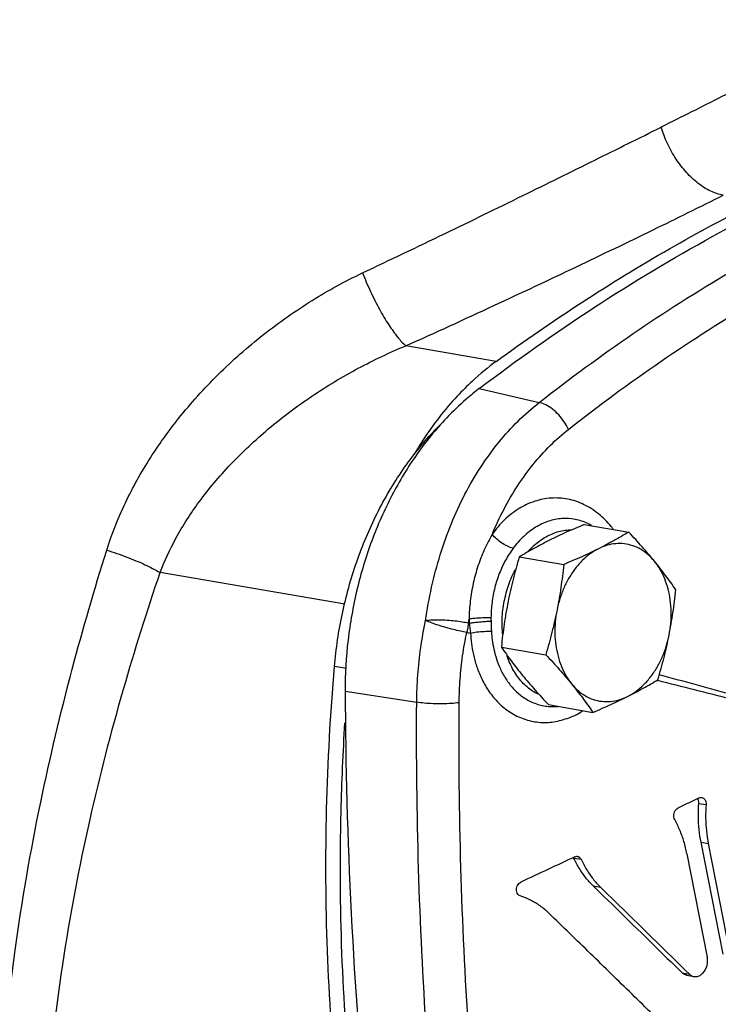
# Model space of a CAD drawing. Units: inches. Extents: x -6.2 to 22.7, y -5.8 to 24.2.
# Drawn here: x -0.5 to 0.5, y 18.2 to 19.7 of the extents above; entities that cross this region are included whole.
import ezdxf

# ---------------------------------------------------------------- set-up
doc = ezdxf.new("R2010")
doc.units = ezdxf.units.IN
doc.header["$LTSCALE"] = 1.21
doc.header["$MEASUREMENT"] = 0
doc.layers.get('0').update_dxf_attribs({"linetype": 'CONTINUOUS'})
for name, color, linetype in [('02___PRT_ALL_AXES', 7, 'CONTINUOUS'), ('05436C', 7, 'CONTINUOUS'), ('08492', 7, 'CONTINUOUS'), ('LOGO', 7, 'CONTINUOUS')]:
    doc.layers.add(name, color=color, linetype=linetype)

msp = doc.modelspace()

# ---------------------------------------------------------------- linework, layer by layer
at = {"color": 7, "linetype": 'Continuous'}
msp.add_line((-0.0432, 18.7224), (-0.0607, 18.7254), dxfattribs=at)
for points, start_tangent, end_tangent in [([(0.7263, 19.6777), (0.6639, 19.6439), (0.5912, 19.606), (0.5095, 19.5644), (0.4202, 19.5196)], (-0.872819, -0.488044), (-0.894431, -0.447207)), ([(-0.0195, 19.3049), (0.102, 19.3629), (0.2164, 19.4187), (0.3227, 19.4711), (0.4202, 19.5196)], (0.903974, 0.427588), (0.894424, 0.447221)), ([(0.5114, 19.4193), (0.4933, 19.4251), (0.4747, 19.4366), (0.4574, 19.4527), (0.4421, 19.4725), (0.4293, 19.4955), (0.4202, 19.5196)], (-0.985556, 0.169347), (-0.282044, 0.959401)), ([(0.0443, 19.1976), (0.1737, 19.2567), (0.2955, 19.314), (0.4084, 19.3684), (0.5114, 19.4193)], (0.91209, 0.40999), (0.894431, 0.447206)), ([(0.2405, 19.1141), (0.3788, 19.2155), (0.5211, 19.306), (0.667, 19.3855)], (0.787034, 0.61691), (0.894427, 0.447214)), ([(0.2836, 19.0745), (0.42, 19.1748), (0.5604, 19.2643), (0.7045, 19.3428)], (0.785991, 0.618238), (0.894427, 0.447215)), ([(-0.3959, 18.8968), (-0.3723, 18.9581), (-0.3371, 19.0239), (-0.2901, 19.0906), (-0.232, 19.1551), (-0.165, 19.2142), (-0.0934, 19.2645), (-0.0195, 19.3049)], (0.299186, 0.954195), (0.903964, 0.427609)), ([(-0.0195, 19.3049), (-0.0078, 19.2777), (0.0054, 19.2515), (0.0192, 19.2284), (0.0325, 19.21), (0.0443, 19.1976)], (0.365263, -0.930905), (0.769574, -0.638558)), ([(-0.3173, 18.8638), (-0.2941, 18.9141), (-0.2598, 18.9679), (-0.2141, 19.0224), (-0.1581, 19.0751), (-0.0939, 19.1234), (-0.0257, 19.1645), (0.0443, 19.1976)], (0.35337, 0.935483), (0.924302, 0.381663)), ([(0.0734, 18.7929), (0.0823, 18.8421), (0.095, 18.89), (0.1114, 18.9357), (0.1313, 18.9789), (0.1546, 19.0188), (0.1808, 19.0549), (0.2096, 19.0868), (0.2405, 19.1141)], (0.137266, 0.990534), (0.78785, 0.615867)), ([(0.2836, 19.0745), (0.2774, 19.0855), (0.2694, 19.0958), (0.2601, 19.1043), (0.2502, 19.1106), (0.2405, 19.1141)], (-0.409977, 0.912096), (-0.978343, 0.20699)), ([(-0.0607, 18.7254), (-0.0491, 18.8036), (-0.028, 18.8794), (0.002, 18.9506), (0.04, 19.0151), (0.0849, 19.071), (0.0949, 19.0813)], (0.085347, 0.996351), (0.708158, 0.706054)), ([(0.1714, 18.9199), (0.1888, 18.9572), (0.2091, 18.9918), (0.2318, 19.023), (0.2568, 19.0507), (0.2836, 19.0745)], (0.383156, 0.923683), (0.785966, 0.61827)), ([(0.3497, 18.9275), (0.3466, 18.9314), (0.3277, 18.9503), (0.306, 18.964), (0.2825, 18.9718), (0.2582, 18.9733), (0.234, 18.9686), (0.2109, 18.9578), (0.1897, 18.9414), (0.1714, 18.9199)], (-0.603282, 0.797528), (-0.576371, -0.817188)), ([(0.3178, 18.9329), (0.3121, 18.9359), (0.2934, 18.942), (0.2738, 18.9431), (0.2543, 18.9392), (0.2353, 18.9303), (0.2178, 18.9169), (0.2022, 18.8994)], (-0.866262, 0.499591), (-0.595685, -0.803218)), ([(0.1714, 18.9199), (0.1598, 18.8974), (0.1505, 18.8734), (0.1436, 18.8481), (0.1392, 18.8219), (0.1373, 18.7953)], (-0.501154, -0.865358), (-0.030044, -0.999549)), ([(0.2022, 18.8994), (0.194, 18.9025), (0.1856, 18.9072), (0.1778, 18.9133), (0.1714, 18.9199)], (-0.965962, 0.258683), (-0.628611, 0.77772)), ([(0.2486, 18.9152), (0.2671, 18.9235), (0.286, 18.9266), (0.288, 18.9266)], (0.858497, 0.512819), (0.999941, -0.010897)), ([(0.2241, 18.8948), (0.2313, 18.9021), (0.2486, 18.9152)], (0.666959, 0.745094), (0.858497, 0.512819)), ([(-0.5529, 17.8109), (-0.5531, 18.0648), (-0.5306, 18.3077), (-0.4931, 18.5257), (-0.4467, 18.7217), (-0.3959, 18.8968)], (-0.05243, 0.998625), (0.299133, 0.954211)), ([(-0.3959, 18.8968), (-0.3666, 18.8866), (-0.3397, 18.8753), (-0.3173, 18.8638)], (0.954098, -0.299494), (0.86411, -0.503304)), ([(0.2022, 18.8994), (0.191, 18.8818), (0.1819, 18.8624), (0.1753, 18.8416), (0.1712, 18.8197), (0.1696, 18.7972)], (-0.595705, -0.803203), (-0.009954, -0.99995)), ([(-0.4868, 17.7994), (-0.4855, 18.0484), (-0.4607, 18.2864), (-0.4205, 18.5001), (-0.3712, 18.6921), (-0.3173, 18.8638)], (-0.048885, 0.998804), (0.321094, 0.947047)), ([(0.1867, 18.7734), (0.1859, 18.7892), (0.188, 18.815), (0.1939, 18.8402), (0.2033, 18.8638), (0.2057, 18.8683)], (-0.09429, 0.995545), (0.474584, 0.88021)), ([(0.0603, 18.6729), (0.0619, 18.7129), (0.0663, 18.753), (0.0734, 18.7929)], (0.005464, 0.999985), (0.208518, 0.978019)), ([(0.1364, 18.789), (0.1272, 18.7908), (0.1166, 18.7923), (0.1051, 18.7933), (0.0937, 18.7938), (0.0829, 18.7936), (0.0734, 18.7929)], (-0.975051, 0.221982), (-0.995602, -0.093679)), ([(0.1339, 18.7755), (0.1247, 18.7774), (0.1143, 18.7798), (0.1032, 18.7828), (0.0923, 18.7861), (0.0821, 18.7896), (0.0734, 18.7929)], (-0.98236, 0.187001), (-0.940135, 0.340802)), ([(0.1364, 18.789), (0.1357, 18.7845), (0.1349, 18.78), (0.1339, 18.7755)], (-0.14428, -0.989537), (-0.215841, -0.976429)), ([(0.1364, 18.789), (0.1369, 18.7922), (0.1373, 18.7953)], (0.136131, 0.990691), (0.147107, 0.989121)), ([(0.1377, 18.7887), (0.1371, 18.7888), (0.1364, 18.789)], (-0.965648, 0.259852), (-0.965651, 0.259841)), ([(0.1696, 18.7972), (0.1613, 18.797), (0.1527, 18.7966), (0.1445, 18.796), (0.1373, 18.7953)], (-0.999897, -0.01438), (-0.993318, -0.115411)), ([(0.1373, 18.7953), (0.1375, 18.792), (0.1377, 18.7887)], (0.045384, -0.99897), (0.075736, -0.997128)), ([(0.1697, 18.7917), (0.1614, 18.7913), (0.1529, 18.7906), (0.1448, 18.7897), (0.1377, 18.7887)], (-0.999408, -0.034414), (-0.985625, -0.16895)), ([(0.1377, 18.7887), (0.1386, 18.7814), (0.1395, 18.774)], (0.1308, -0.991409), (0.116998, -0.993132)), ([(0.1696, 18.7972), (0.1696, 18.7945), (0.1697, 18.7917)], (-0.009925, -0.999951), (0.019627, -0.999807)), ([(0.1697, 18.7917), (0.1699, 18.7843), (0.1703, 18.7768)], (0.019639, -0.999807), (0.058371, -0.998295)), ([(0.1228, 18.6721), (0.1242, 18.7066), (0.1279, 18.7411), (0.1339, 18.7755)], (0.007152, 0.999974), (0.203738, 0.979026)), ([(0.1395, 18.774), (0.1367, 18.7747), (0.1339, 18.7755)], (-0.969961, 0.243261), (-0.969971, 0.243219)), ([(0.1703, 18.7768), (0.1596, 18.7766), (0.1489, 18.7757), (0.1395, 18.774)], (-0.999522, 0.030923), (-0.973552, -0.228465)), ([(0.1395, 18.774), (0.1409, 18.7593), (0.1437, 18.7432), (0.1484, 18.726), (0.1555, 18.7083), (0.1655, 18.6905), (0.1789, 18.6738), (0.1957, 18.6595), (0.2155, 18.6491), (0.237, 18.6437), (0.2593, 18.6436), (0.2817, 18.649), (0.3035, 18.6595), (0.3048, 18.6604)], (0.052239, -0.998635), (0.844649, 0.53532)), ([(0.1703, 18.7768), (0.1714, 18.7645), (0.1738, 18.7511), (0.1776, 18.7368), (0.1834, 18.722), (0.1916, 18.7071), (0.2024, 18.6931), (0.2161, 18.6809), (0.2321, 18.672), (0.2497, 18.6671), (0.2541, 18.6666)], (0.058372, -0.998295), (0.996371, -0.085116)), ([(0.2392, 18.6846), (0.2307, 18.6893), (0.2155, 18.7023), (0.2029, 18.7196), (0.1936, 18.7405), (0.193, 18.7423)], (-0.905414, 0.424529), (-0.308127, 0.951345)), ([(0.0096, 17.7029), (-0.0299, 17.899), (-0.0568, 18.1007), (-0.071, 18.3066), (-0.0723, 18.5153), (-0.0607, 18.7254)], (-0.230871, 0.972984), (0.085347, 0.996351)), ([(0.1246, 17.7056), (0.0952, 17.9435), (0.0748, 18.1844), (0.0631, 18.4277), (0.0603, 18.6729)], (-0.141383, 0.989955), (0.006484, 0.999979)), ([(0.1228, 18.6721), (0.1112, 18.6709), (0.098, 18.6704), (0.0843, 18.6706), (0.0714, 18.6714), (0.0603, 18.6729)], (-0.990498, -0.137529), (-0.985097, 0.171999)), ([(0.1861, 17.713), (0.1571, 17.9489), (0.1368, 18.1878), (0.1254, 18.429), (0.1228, 18.6721)], (-0.1412, 0.989981), (0.007136, 0.999975)), ([(0.2541, 18.6666), (0.2679, 18.6667), (0.2682, 18.6667)], (0.996371, -0.085116), (0.994863, 0.101227)), ([(0.0251, 17.7243), (-0.0086, 17.8953), (-0.0355, 18.097), (-0.0497, 18.3029), (-0.051, 18.5116), (-0.0453, 18.6424)], (-0.222223, 0.974996), (0.062535, 0.998043))]:
    msp.add_spline(points, degree=3, dxfattribs=dict(at, start_tangent=start_tangent, end_tangent=end_tangent))
at = {"layer": '02___PRT_ALL_AXES', "color": 7, "linetype": 'Continuous'}
for p, q in [((0.307, 18.9345), (0.3724, 18.9233)), ((0.2113, 18.8867), (0.2767, 18.8755)), ((0.1849, 18.754), (0.2503, 18.7428)), ((0.2542, 18.6692), (0.3196, 18.6579))]:
    msp.add_line(p, q, dxfattribs=at)
for points, start_tangent, end_tangent in [([(0.307, 18.9345), (0.2934, 18.9287), (0.2805, 18.923), (0.268, 18.9171), (0.2558, 18.9112)], (-0.920986, -0.389596), (-0.894427, -0.447214)), ([(0.3724, 18.9233), (0.3616, 18.917), (0.3508, 18.9109), (0.3396, 18.9048), (0.3278, 18.8988)], (-0.857544, -0.51441), (-0.894427, -0.447214)), ([(0.4103, 18.8803), (0.4015, 18.8909), (0.3923, 18.9015), (0.3826, 18.9122), (0.3724, 18.9233)], (-0.632584, 0.774492), (-0.684593, 0.728926)), ([(0.2558, 18.9112), (0.2441, 18.9052), (0.2328, 18.8991), (0.222, 18.893), (0.2113, 18.8867)], (-0.894427, -0.447214), (-0.857544, -0.51441)), ([(0.4103, 18.8803), (0.4007, 18.8902), (0.3899, 18.898), (0.3782, 18.9032), (0.3659, 18.906), (0.3532, 18.9062), (0.3404, 18.9038), (0.3278, 18.8988)], (-0.632584, 0.774492), (-0.894427, -0.447214)), ([(0.3278, 18.8988), (0.3157, 18.8914), (0.3044, 18.8818), (0.294, 18.87), (0.2849, 18.8566), (0.2772, 18.8416), (0.2711, 18.8255), (0.2668, 18.8085)], (-0.894427, -0.447214), (-0.195122, -0.980779)), ([(0.3278, 18.8988), (0.3156, 18.8929), (0.3031, 18.887), (0.2902, 18.8813), (0.2767, 18.8755)], (-0.894427, -0.447214), (-0.920986, -0.389596)), ([(0.2113, 18.8867), (0.2065, 18.87), (0.2022, 18.8537), (0.1983, 18.8374), (0.1948, 18.8209)], (-0.284742, -0.958604), (-0.195122, -0.980779)), ([(0.2767, 18.8755), (0.2747, 18.8583), (0.2725, 18.8416), (0.2699, 18.8251), (0.2668, 18.8085)], (-0.103392, -0.994641), (-0.195122, -0.980779)), ([(0.4416, 18.8385), (0.4342, 18.8491), (0.4266, 18.8594), (0.4187, 18.8698), (0.4103, 18.8803)], (-0.566846, 0.823824), (-0.632584, 0.774492)), ([(0.4318, 18.7716), (0.4343, 18.7889), (0.4348, 18.8062), (0.4335, 18.8232), (0.4303, 18.8395), (0.4253, 18.8546), (0.4186, 18.8684), (0.4103, 18.8803)], (0.195122, 0.980779), (-0.632584, 0.774492)), ([(0.4318, 18.7716), (0.4348, 18.7881), (0.4375, 18.8046), (0.4397, 18.8213), (0.4416, 18.8385)], (0.195122, 0.980779), (0.103392, 0.994641)), ([(0.1948, 18.8209), (0.1917, 18.8044), (0.1891, 18.7879), (0.1868, 18.7712), (0.1849, 18.754)], (-0.195122, -0.980779), (-0.103392, -0.994641)), ([(0.2668, 18.8085), (0.2633, 18.7921), (0.2594, 18.7758), (0.2551, 18.7595), (0.2503, 18.7428)], (-0.195122, -0.980779), (-0.284742, -0.958604)), ([(0.2668, 18.8085), (0.2643, 18.7912), (0.2637, 18.7739), (0.265, 18.7569), (0.2683, 18.7406), (0.2733, 18.7255), (0.28, 18.7117), (0.2882, 18.6998)], (-0.195122, -0.980779), (0.632584, -0.774492)), ([(0.3707, 18.6813), (0.3828, 18.6887), (0.3942, 18.6983), (0.4046, 18.7101), (0.4137, 18.7235), (0.4214, 18.7385), (0.4274, 18.7546), (0.4318, 18.7716)], (0.894427, 0.447214), (0.195122, 0.980779)), ([(0.4153, 18.7058), (0.42, 18.7225), (0.4244, 18.7388), (0.4283, 18.7551), (0.4318, 18.7716)], (0.284742, 0.958604), (0.195122, 0.980779)), ([(0.1849, 18.754), (0.1923, 18.7434), (0.1999, 18.7331), (0.2078, 18.7227), (0.2162, 18.7122)], (0.566846, -0.823824), (0.632584, -0.774492)), ([(0.2503, 18.7428), (0.2606, 18.7317), (0.2702, 18.721), (0.2794, 18.7104), (0.2882, 18.6998)], (0.684593, -0.728926), (0.632584, -0.774492)), ([(0.2162, 18.7122), (0.225, 18.7016), (0.2343, 18.691), (0.2439, 18.6803), (0.2542, 18.6692)], (0.632584, -0.774492), (0.684593, -0.728926)), ([(0.3707, 18.6813), (0.3825, 18.6873), (0.3937, 18.6934), (0.4045, 18.6995), (0.4153, 18.7058)], (0.894427, 0.447214), (0.857544, 0.51441)), ([(0.2882, 18.6998), (0.2966, 18.6893), (0.3046, 18.6789), (0.3121, 18.6685), (0.3196, 18.6579)], (0.632584, -0.774492), (0.566846, -0.823824)), ([(0.2882, 18.6998), (0.2979, 18.6899), (0.3086, 18.6822), (0.3203, 18.6769), (0.3326, 18.6741), (0.3453, 18.6739), (0.3581, 18.6763), (0.3707, 18.6813)], (0.632584, -0.774492), (0.894427, 0.447214)), ([(0.3196, 18.6579), (0.3331, 18.6638), (0.346, 18.6695), (0.3585, 18.6754), (0.3707, 18.6813)], (0.920986, 0.389596), (0.894427, 0.447214))]:
    msp.add_spline(points, degree=3, dxfattribs=dict(at, start_tangent=start_tangent, end_tangent=end_tangent))
at = {"layer": '05436C', "color": 7, "linetype": 'Continuous'}
for p, q in [((0.1523, 19.1345), (0.2405, 19.1141)), ((-0.045, 18.6891), (0.0603, 18.6729))]:
    msp.add_line(p, q, dxfattribs=at)
for points, start_tangent, end_tangent in [([(0.1523, 19.1345), (0.322, 19.2543), (0.4961, 19.3588), (0.6737, 19.4476), (0.8541, 19.5203), (1.0363, 19.5765)], (0.795913, 0.605412), (0.967432, 0.253131)), ([(0.1523, 19.1345), (0.1332, 19.119)], (-0.795913, -0.605412), (-0.755437, -0.655222)), ([(0.1332, 19.119), (0.1041, 19.0911), (0.0609, 19.0383), (0.0239, 18.9774), (-0.0059, 18.9102), (-0.0276, 18.8384), (-0.0408, 18.7641), (-0.045, 18.6891)], (-0.755437, -0.655222), (0.004253, -0.999991)), ([(-0.045, 18.6891), (-0.0361, 18.3619), (-0.0123, 18.0382), (0.0265, 17.7195)], (0.004253, -0.999991), (0.144525, -0.989501))]:
    msp.add_spline(points, degree=3, dxfattribs=dict(at, start_tangent=start_tangent, end_tangent=end_tangent))
at = {"layer": '08492', "color": 7, "linetype": 'Continuous'}
for p, q in [((0.1774, 19.1747), (0.0443, 19.1976)), ((-0.0454, 18.817), (-0.3173, 18.8638))]:
    msp.add_line(p, q, dxfattribs=at)
for points, start_tangent, end_tangent in [([(0.1774, 19.1747), (0.4322, 19.3403), (0.6952, 19.4718), (0.9637, 19.5679)], (0.808095, 0.589052), (0.960827, 0.27715)), ([(0.1774, 19.1747), (0.1423, 19.1457)], (-0.808095, -0.589052), (-0.733562, -0.679622)), ([(0.1423, 19.1457), (0.1199, 19.1234), (0.0696, 19.0589), (0.0566, 19.0379)], (-0.733562, -0.679622), (-0.508178, -0.861252))]:
    msp.add_spline(points, degree=3, dxfattribs=dict(at, start_tangent=start_tangent, end_tangent=end_tangent))
at = {"layer": 'LOGO', "color": 7, "linetype": 'Continuous'}
for p, q in [((0.4755, 18.5239), (0.4862, 18.5221)), ((0.4788, 18.4665), (0.4895, 18.4646)), ((0.5113, 18.3019), (0.4788, 18.4665)), ((0.4895, 18.4646), (0.5219, 18.3)), ((0.2916, 18.4433), (0.3023, 18.4415)), ((0.458, 18.4496), (0.488, 18.2975)), ((0.3199, 18.4025), (0.3306, 18.4006)), ((0.4509, 18.2743), (0.4616, 18.2725)), ((0.4577, 18.2708), (0.4684, 18.2689))]:
    msp.add_line(p, q, dxfattribs=at)
for points, start_tangent, end_tangent in [([(0.415, 18.7047), (0.4138, 18.705)], (-0.969478, 0.245179), (-0.96948, 0.245171)), ([(0.6876, 18.6355), (0.5237, 18.6771), (0.415, 18.7047)], (-0.969054, 0.246847), (-0.969478, 0.245179)), ([(0.6885, 18.6389), (0.5297, 18.6825), (0.4173, 18.7131)], (-0.964443, 0.264292), (-0.965136, 0.261747)), ([(0.4762, 18.5319), (0.4605, 18.5244), (0.4448, 18.5169)], (-0.902089, -0.43155), (-0.902673, -0.430327)), ([(0.4753, 18.5279), (0.4741, 18.5309)], (-0.223288, 0.974753), (-0.510599, 0.859819)), ([(0.4755, 18.5239), (0.4753, 18.5279)], (0.074921, 0.997189), (-0.223288, 0.974753)), ([(0.4762, 18.5319), (0.4793, 18.5326), (0.4801, 18.5325)], (0.902089, 0.43155), (0.985105, -0.171952)), ([(0.4801, 18.5325), (0.4822, 18.5317), (0.4845, 18.5294), (0.4859, 18.526), (0.4862, 18.5221)], (0.985105, -0.171952), (-0.074913, -0.99719)), ([(0.44, 18.5), (0.4388, 18.5035), (0.4388, 18.5076), (0.4399, 18.5115), (0.442, 18.5147), (0.4448, 18.5169)], (-0.485836, 0.87405), (0.902673, 0.430327)), ([(0.4788, 18.4665), (0.476, 18.4852), (0.4749, 18.5044), (0.4755, 18.5239)], (-0.193481, 0.981104), (0.074921, 0.997189)), ([(0.4862, 18.5221), (0.4856, 18.5026), (0.4867, 18.4833), (0.4895, 18.4646)], (-0.074913, -0.99719), (0.193481, -0.981104)), ([(0.458, 18.4496), (0.4536, 18.4675), (0.4476, 18.4844), (0.44, 18.5)], (-0.193481, 0.981104), (-0.485836, 0.87405)), ([(0.2932, 18.4452), (0.2534, 18.4266), (0.2134, 18.4079)], (-0.905419, -0.424518), (-0.90682, -0.421519)), ([(0.2916, 18.4433), (0.2913, 18.4439)], (-0.419488, 0.907761), (-0.484568, 0.874754)), ([(0.2918, 18.4429), (0.2916, 18.4433)], (-0.421693, 0.906739), (-0.419488, 0.907761)), ([(0.3199, 18.4025), (0.3092, 18.4144), (0.2997, 18.4281), (0.2918, 18.4429)], (-0.715588, 0.698523), (-0.421693, 0.906738)), ([(0.2932, 18.4452), (0.2958, 18.4459)], (0.905419, 0.424519), (0.999113, 0.042105)), ([(0.2958, 18.4459), (0.2972, 18.4458)], (0.999113, 0.042105), (0.985573, -0.16925)), ([(0.2972, 18.4458), (0.2984, 18.4454), (0.3007, 18.4439), (0.3023, 18.4415)], (0.985573, -0.16925), (0.41948, -0.907764)), ([(0.3023, 18.4415), (0.3104, 18.4263), (0.3199, 18.4126), (0.3306, 18.4006)], (0.41948, -0.907764), (0.715579, -0.698532)), ([(0.2126, 18.3876), (0.21, 18.3891), (0.2081, 18.3918), (0.2072, 18.3954), (0.2073, 18.3992), (0.2085, 18.4029), (0.2107, 18.406), (0.2134, 18.4079)], (-0.955587, 0.294709), (0.90682, 0.421519)), ([(0.3199, 18.4025), (0.3637, 18.3597), (0.4074, 18.317), (0.4509, 18.2743)], (0.715588, -0.698523), (0.713932, -0.700215)), ([(0.4616, 18.2725), (0.418, 18.3152), (0.3744, 18.3579), (0.3306, 18.4006)], (-0.713924, 0.700223), (-0.715579, 0.698532)), ([(0.255, 18.362), (0.2419, 18.373), (0.2277, 18.3815), (0.2126, 18.3876)], (-0.716865, 0.697212), (-0.955587, 0.294709)), ([(0.4381, 18.1834), (0.3772, 18.2429), (0.3162, 18.3025), (0.255, 18.362)], (-0.714571, 0.699563), (-0.716865, 0.697212)), ([(0.4684, 18.2689), (0.471, 18.2688), (0.476, 18.27), (0.4807, 18.2733), (0.4847, 18.2782), (0.4873, 18.2842), (0.4885, 18.2909), (0.488, 18.2975)], (0.985656, -0.168764), (-0.193481, 0.981104)), ([(0.4402, 17.911), (0.5694, 18.0997), (0.6967, 18.2889)], (0.568131, 0.822938), (0.555248, 0.831685)), ([(0.4465, 17.9051), (0.5755, 18.0978), (0.7034, 18.2922)], (0.559559, 0.828791), (0.54621, 0.837649)), ([(0.4577, 18.2708), (0.456, 18.2712), (0.4509, 18.2743)], (-0.986094, 0.16619), (-0.713932, 0.700215)), ([(0.4616, 18.2725), (0.466, 18.2696), (0.4684, 18.2689)], (0.713924, -0.700223), (0.985656, -0.168764))]:
    msp.add_spline(points, degree=3, dxfattribs=dict(at, start_tangent=start_tangent, end_tangent=end_tangent))

doc.saveas('drawing.dxf')
